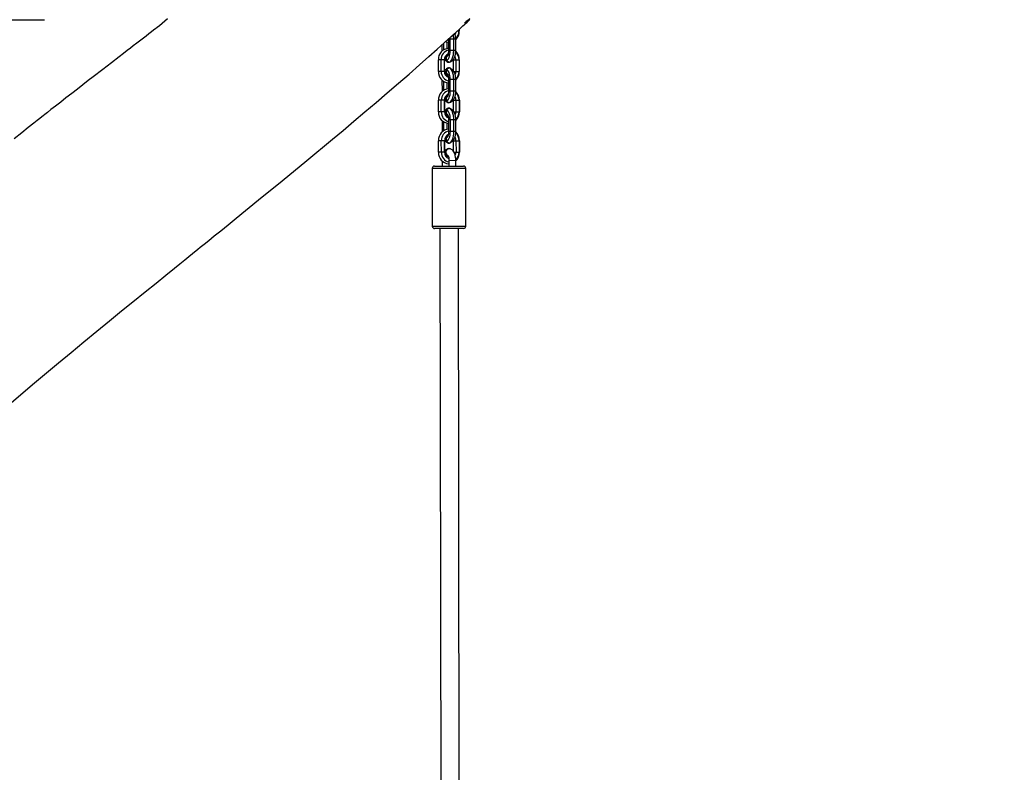
# Model space of a CAD drawing. Units: millimetres. Extents: x -405 to 1717, y 58 to 1190.
# Drawn here: x 949 to 1034, y 588 to 653 of the extents above; entities that cross this region are included whole.
import ezdxf

# ---------------------------------------------------------------- set-up
doc = ezdxf.new("R2010")
doc.units = ezdxf.units.MM
doc.header["$LTSCALE"] = 45
doc.header["$PDSIZE"] = -1
doc.layers.add('VP-DIM', color=7, linetype='Continuous')
doc.layers.add('VP-EQ', color=7, linetype='Continuous', true_color=0x8a3492)
doc.dimstyles.get("Standard").update_dxf_attribs({"dimtxt": 14, "dimasz": 15, "dimexe": 20, "dimexo": 50, "dimgap": 20, "dimtad": 0, "dimdec": 0, "dimzin": 0, "dimdsep": 46, "dimtxsty": 'Standard', "dimcen": -0.001, "dimadec": 0, "dimazin": 0, "dimtfac": 1, "dimtdec": 4, "dimtofl": 0, "dimtmove": 0, "dimatfit": 3, "dimfxl": 70, "dimfxlon": 1, "dimtolj": 1, "dimtzin": 0, "dimarcsym": 0})

# ---------------------------------------------------------------- blocks, each defined once
blk = doc.blocks.new('*D1411')
at = {"layer": 'Defpoints', "color": 0}
for p in [(1234.442, 1075.798), (329.491, 510.223), (1234.442, 462.813)]:
    blk.add_point(p, dxfattribs=at)
at = {"layer": 'VP-DIM', "color": 0, "lineweight": -2}
for p, q in [((329.491, 1005.798), (329.491, 1095.798)), ((1234.442, 1005.798), (1234.442, 1095.798)), ((344.491, 1075.798), (752.672, 1075.798)), ((1219.442, 1075.798), (823.006, 1075.798))]:
    blk.add_line(p, q, dxfattribs=at)
at = {"layer": 'VP-DIM', "color": 0}
for points in [[(344.491, 1078.298), (344.491, 1073.298), (329.491, 1075.798)], [(1219.442, 1073.298), (1219.442, 1078.298), (1234.442, 1075.798)]]:
    blk.add_solid(points, dxfattribs=at)
at = {"layer": 'VP-DIM', "color": 0, "insert": (787.839, 1075.798), "char_height": 14, "attachment_point": 5}
blk.add_mtext('\\A1;910', dxfattribs=at)
blk = doc.blocks.new('*D1412')
at = {"layer": 'Defpoints', "color": 0}
for p in [(549.659, 765.797), (1011.757, 209.511), (1588.708, 209.511)]:
    blk.add_point(p, dxfattribs=at)
at = {"layer": 'VP-DIM', "color": 0, "lineweight": -2}
for p, q in [((1518.708, 765.797), (1608.708, 765.797)), ((1588.708, 750.797), (1588.708, 549.552)), ((1588.708, 224.511), (1588.708, 474.552)), ((1518.708, 209.511), (1608.708, 209.511))]:
    blk.add_line(p, q, dxfattribs=at)
at = {"layer": 'VP-DIM', "color": 0}
for points in [[(1591.208, 750.797), (1586.208, 750.797), (1588.708, 765.797)], [(1586.208, 224.511), (1591.208, 224.511), (1588.708, 209.511)]]:
    blk.add_solid(points, dxfattribs=at)
at = {"layer": 'VP-DIM', "color": 0, "insert": (1588.708, 512.052), "char_height": 14, "attachment_point": 5, "rotation": 90}
blk.add_mtext('\\A1;560', dxfattribs=at)
blk = doc.blocks.new('RB1379_')
at = {"color": 0, "linetype": 'Continuous', "lineweight": 25}
for p, q in [((3038.787, 668.998), (3043.787, 669.005)), ((3079.512, 668.03), (3079.647, 668.03)), ((3079.647, 668.152), (3079.647, 668.03)), ((3079.647, 668.03), (3079.673, 668.03)), ((3079.673, 668.176), (3079.673, 668.03)), ((3078.892, 667.329), (3078.765, 667.329)), ((3078.766, 666.329), (3078.765, 667.329)), ((3078.892, 667.329), (3078.887, 667.46)), ((3079.19, 667.33), (3078.892, 667.329)), ((3078.893, 666.329), (3078.892, 667.329)), ((3079.192, 666.33), (3079.19, 667.33)), ((3079.362, 667.33), (3079.19, 667.33)), ((3079.364, 666.33), (3079.362, 667.33)), ((3078.174, 666.82), (3078.175, 666.328)), ((3078.175, 666.328), (3078.175, 666.283)), ((3078.175, 666.328), (3078.225, 666.328)), ((3078.3, 666.934), (3078.301, 666.385)), ((3078.599, 667.046), (3078.6, 666.511)), ((3078.75, 667.029), (3078.765, 667.05)), ((3078.75, 667.019), (3078.765, 667.019)), ((3078.766, 666.539), (3078.751, 666.539)), ((3078.766, 666.508), (3078.751, 666.529)), ((3078.893, 666.329), (3078.766, 666.329)), ((3079.192, 666.33), (3078.893, 666.329)), ((3079.364, 666.33), (3079.192, 666.33)), ((3078.11, 665.528), (3077.864, 665.528)), ((3077.866, 664.528), (3077.864, 665.528)), ((3078.111, 664.528), (3078.11, 665.528)), ((3078.382, 665.528), (3078.11, 665.528)), ((3078.383, 664.528), (3078.382, 665.528)), ((3078.408, 665.528), (3078.382, 665.528)), ((3078.409, 664.528), (3078.408, 665.528)), ((3078.438, 665.51), (3078.535, 665.446)), ((3078.494, 665.787), (3078.517, 665.78)), ((3078.638, 665.84), (3078.543, 665.779)), ((3078.543, 665.779), (3078.544, 665.479)), ((3078.884, 665.366), (3079.103, 665.511)), ((3079.133, 665.529), (3079.379, 665.53)), ((3079.133, 665.529), (3079.134, 664.625)), ((3079.379, 665.53), (3079.651, 665.53)), ((3079.379, 665.53), (3079.38, 664.53)), ((3079.651, 665.53), (3079.677, 665.53)), ((3079.651, 665.53), (3079.652, 664.53)), ((3079.677, 665.53), (3079.678, 664.53)), ((3078.536, 664.711), (3078.44, 664.647)), ((3078.545, 664.678), (3078.545, 664.378)), ((3078.762, 665.319), (3078.779, 665.319)), ((3078.78, 664.839), (3078.763, 664.839)), ((3079.104, 664.648), (3078.885, 664.792)), ((3078.111, 664.528), (3077.866, 664.528)), ((3078.383, 664.528), (3078.111, 664.528)), ((3078.178, 663.773), (3078.18, 662.828)), ((3078.409, 664.528), (3078.383, 664.528)), ((3078.545, 664.378), (3078.634, 664.322)), ((3078.731, 664.134), (3078.727, 664.132)), ((3078.897, 663.829), (3078.77, 663.829)), ((3078.772, 662.829), (3078.77, 663.829)), ((3079.196, 663.83), (3078.897, 663.829)), ((3078.898, 662.829), (3078.897, 663.829)), ((3079.197, 662.83), (3079.196, 663.83)), ((3079.368, 663.83), (3079.196, 663.83)), ((3079.211, 664.53), (3079.38, 664.53)), ((3079.369, 662.83), (3079.368, 663.83)), ((3079.38, 664.53), (3079.652, 664.53)), ((3079.652, 664.53), (3079.678, 664.53)), ((3078.305, 663.672), (3078.307, 662.885)), ((3078.604, 663.546), (3078.605, 663.011)), ((3078.755, 663.529), (3078.77, 663.55)), ((3078.755, 663.519), (3078.77, 663.519)), ((3078.771, 663.039), (3078.756, 663.039)), ((3078.771, 663.008), (3078.756, 663.029)), ((3078.115, 662.028), (3077.869, 662.028)), ((3077.871, 661.028), (3077.869, 662.028)), ((3078.117, 661.028), (3078.115, 662.028)), ((3078.387, 662.028), (3078.115, 662.028)), ((3078.18, 662.828), (3078.18, 662.783)), ((3078.18, 662.828), (3078.231, 662.828)), ((3078.389, 661.028), (3078.387, 662.028)), ((3078.413, 662.028), (3078.387, 662.028)), ((3078.415, 661.028), (3078.413, 662.028)), ((3078.499, 662.287), (3078.522, 662.28)), ((3078.644, 662.34), (3078.548, 662.279)), ((3078.548, 662.279), (3078.549, 661.979)), ((3078.898, 662.829), (3078.772, 662.829)), ((3079.197, 662.83), (3078.898, 662.829)), ((3079.138, 662.029), (3079.384, 662.03)), ((3079.138, 662.029), (3079.14, 661.125)), ((3079.369, 662.83), (3079.197, 662.83)), ((3079.384, 662.03), (3079.656, 662.03)), ((3079.384, 662.03), (3079.386, 661.03)), ((3079.656, 662.03), (3079.682, 662.03)), ((3079.656, 662.03), (3079.657, 661.03)), ((3079.682, 662.03), (3079.684, 661.03)), ((3078.444, 662.01), (3078.54, 661.946)), ((3078.541, 661.211), (3078.445, 661.147)), ((3078.55, 661.178), (3078.55, 660.878)), ((3078.768, 661.819), (3078.785, 661.819)), ((3078.785, 661.339), (3078.768, 661.339)), ((3078.89, 661.866), (3079.108, 662.011)), ((3079.109, 661.148), (3078.891, 661.292)), ((3078.117, 661.028), (3077.871, 661.028)), ((3078.389, 661.028), (3078.117, 661.028)), ((3078.415, 661.028), (3078.389, 661.028)), ((3078.55, 660.878), (3078.639, 660.822)), ((3078.736, 660.634), (3078.732, 660.632)), ((3078.902, 660.329), (3078.775, 660.329)), ((3078.777, 659.329), (3078.775, 660.329)), ((3079.201, 660.33), (3078.902, 660.329)), ((3078.904, 659.329), (3078.902, 660.329)), ((3079.202, 659.33), (3079.201, 660.33)), ((3079.373, 660.33), (3079.201, 660.33)), ((3079.216, 661.03), (3079.386, 661.03)), ((3079.375, 659.33), (3079.373, 660.33)), ((3079.386, 661.03), (3079.657, 661.03)), ((3079.657, 661.03), (3079.684, 661.03)), ((3078.184, 660.273), (3078.185, 659.328)), ((3078.311, 660.172), (3078.312, 659.385)), ((3078.61, 660.046), (3078.61, 659.511)), ((3078.761, 660.029), (3078.776, 660.05)), ((3078.761, 660.019), (3078.776, 660.019)), ((3078.776, 659.539), (3078.761, 659.539)), ((3078.777, 659.508), (3078.761, 659.529)), ((3078.185, 659.328), (3078.186, 659.283)), ((3078.185, 659.328), (3078.236, 659.328)), ((3078.504, 658.787), (3078.527, 658.78)), ((3078.649, 658.84), (3078.554, 658.779)), ((3078.554, 658.779), (3078.554, 658.479)), ((3078.904, 659.329), (3078.777, 659.329)), ((3079.202, 659.33), (3078.904, 659.329)), ((3079.375, 659.33), (3079.202, 659.33)), ((3078.12, 658.528), (3077.875, 658.528)), ((3077.876, 657.528), (3077.875, 658.528)), ((3078.122, 657.528), (3078.12, 658.528)), ((3078.392, 658.528), (3078.12, 658.528)), ((3078.394, 657.528), (3078.392, 658.528)), ((3078.419, 658.528), (3078.392, 658.528)), ((3078.42, 657.528), (3078.419, 658.528)), ((3078.449, 658.51), (3078.546, 658.446)), ((3078.773, 658.319), (3078.79, 658.319)), ((3078.786, 657.844), (3078.778, 657.844)), ((3078.895, 658.366), (3079.113, 658.511)), ((3079.144, 658.529), (3079.389, 658.53)), ((3079.144, 658.529), (3079.145, 657.645)), ((3079.389, 658.53), (3079.661, 658.53)), ((3079.389, 658.53), (3079.391, 657.53)), ((3079.661, 658.53), (3079.687, 658.53)), ((3079.661, 658.53), (3079.663, 657.53)), ((3079.687, 658.53), (3079.689, 657.53)), ((3078.122, 657.528), (3077.876, 657.528)), ((3078.394, 657.528), (3078.122, 657.528)), ((3078.42, 657.528), (3078.394, 657.528)), ((3078.741, 657.134), (3078.738, 657.132)), ((3079.223, 657.53), (3079.391, 657.53)), ((3079.391, 657.53), (3079.663, 657.53)), ((3079.663, 657.53), (3079.689, 657.53)), ((3079.397, 656.13), (3077.335, 656.127)), ((3077.335, 656.127), (3077.342, 651.127)), ((3077.534, 656.327), (3079.313, 656.33)), ((3078.188, 656.775), (3078.189, 656.328)), ((3078.766, 656.529), (3078.78, 656.548)), ((3078.766, 656.519), (3078.78, 656.519)), ((3078.779, 656.829), (3079.379, 656.83)), ((3078.779, 656.829), (3078.78, 656.329)), ((3079.313, 656.33), (3080.034, 656.331)), ((3079.38, 656.33), (3079.379, 656.83)), ((3080.235, 656.131), (3079.397, 656.13)), ((3080.242, 651.131), (3080.235, 656.131)), ((3077.342, 651.127), (3079.405, 651.13)), ((3079.405, 651.13), (3080.242, 651.131)), ((3079.321, 650.93), (3077.543, 650.927)), ((3077.993, 650.928), (3078.067, 601.328)), ((3080.043, 650.931), (3079.321, 650.93)), ((3079.667, 601.33), (3079.593, 650.93))]:
    blk.add_line(p, q, dxfattribs=at)
at = {"color": 0, "linetype": 'Continuous', "lineweight": 25, "flags": 128}
for points in [[(3040.925, 635.866), (3042.918, 637.556), (3045.003, 639.302), (3046.079, 640.196), (3047.178, 641.104), (3048.299, 642.027), (3049.412, 642.938), (3050.455, 643.791), (3051.428, 644.582), (3052.481, 645.438), (3053.433, 646.21), (3054.283, 646.898), (3055.03, 647.503), (3055.5, 647.883), (3055.917, 648.22), (3056.282, 648.515), (3056.58, 648.756), (3056.755, 648.897), (3056.884, 649.001), (3057.044, 649.131), (3057.259, 649.305), (3057.586, 649.569), (3057.99, 649.895), (3058.47, 650.284), (3059.028, 650.735), (3059.663, 651.248), (3060.362, 651.815), (3062.314, 653.399), (3064.356, 655.065), (3066.486, 656.814), (3068.7, 658.65), (3069.624, 659.423), (3070.562, 660.211), (3071.511, 661.014), (3072.473, 661.833), (3073.445, 662.667), (3074.419, 663.508), (3075.327, 664.299), (3076.236, 665.096), (3077.051, 665.817), (3077.774, 666.462), (3078.406, 667.028), (3078.947, 667.517), (3079.371, 667.901), (3079.718, 668.217), (3079.988, 668.464), (3080.083, 668.551), (3080.194, 668.652), (3080.353, 668.798), (3080.469, 668.905), (3080.599, 669.025)], [(3080.577, 669.098), (3080.43, 668.971), (3080.275, 668.837), (3080.172, 668.748), (3080.136, 668.714), (3080.159, 668.729), (3080.22, 668.771), (3080.273, 668.816), (3080.332, 668.869), (3080.433, 668.956), (3080.551, 669.055)], [(3054.434, 669.082), (3054.199, 668.883), (3053.966, 668.686), (3053.723, 668.482), (3053.531, 668.322), (3053.399, 668.224), (3053.334, 668.178), (3053.219, 668.091), (3053.046, 667.956), (3052.814, 667.775), (3052.571, 667.586), (3052.343, 667.409), (3052.131, 667.245), (3051.773, 666.968), (3051.469, 666.734), (3051.218, 666.54), (3050.948, 666.332), (3050.627, 666.084), (3050.254, 665.797), (3049.581, 665.28), (3048.832, 664.703), (3048.008, 664.067), (3047.568, 663.728), (3047.109, 663.373), (3046.632, 663.004), (3046.137, 662.62), (3045.635, 662.23), (3045.182, 661.877), (3044.721, 661.516), (3044.339, 661.217), (3044.034, 660.977), (3043.807, 660.798), (3043.654, 660.678), (3043.538, 660.586), (3043.365, 660.45), (3043.135, 660.268), (3042.846, 660.04), (3042.382, 659.671), (3041.82, 659.223), (3041.161, 658.695)], [(3078.765, 667.188), (3078.712, 667.199), (3078.632, 667.223)], [(3079.356, 667.878), (3079.339, 667.824), (3079.312, 667.761)], [(3078.75, 667.029), (3078.576, 667.051), (3078.474, 667.083)], [(3078.543, 665.779), (3078.587, 665.793), (3078.629, 665.827), (3078.668, 665.879), (3078.702, 665.947), (3078.729, 666.03), (3078.75, 666.123), (3078.762, 666.224), (3078.766, 666.329)], [(3078.544, 665.479), (3078.612, 665.499), (3078.678, 665.549), (3078.739, 665.629), (3078.792, 665.735), (3078.835, 665.863), (3078.867, 666.008), (3078.887, 666.166), (3078.893, 666.329)], [(3078.714, 667.031), (3078.727, 667.024), (3078.765, 667.021)], [(3078.766, 666.537), (3078.728, 666.534), (3078.715, 666.527)], [(3078.779, 665.329), (3078.86, 665.352), (3078.938, 665.411), (3079.01, 665.505), (3079.072, 665.629), (3079.123, 665.78), (3079.161, 665.951), (3079.184, 666.137), (3079.192, 666.33)], [(3079.103, 665.511), (3079.149, 665.55), (3079.21, 665.63), (3079.263, 665.736), (3079.306, 665.864), (3079.338, 666.009), (3079.357, 666.166), (3079.364, 666.33)], [(3078.408, 665.533), (3078.458, 665.498), (3078.516, 665.48)], [(3078.692, 665.924), (3078.638, 665.897), (3078.563, 665.828), (3078.515, 665.735), (3078.498, 665.629), (3078.515, 665.523), (3078.564, 665.429), (3078.639, 665.36), (3078.73, 665.324), (3078.828, 665.324), (3078.92, 665.361), (3078.994, 665.43), (3079.006, 665.447)], [(3078.544, 665.479), (3078.705, 665.376), (3078.779, 665.329)], [(3078.517, 664.677), (3078.459, 664.659), (3078.409, 664.623)], [(3079.007, 664.712), (3078.995, 664.729), (3078.92, 664.798), (3078.829, 664.834), (3078.731, 664.834), (3078.64, 664.797), (3078.565, 664.728), (3078.516, 664.635), (3078.499, 664.529), (3078.517, 664.423), (3078.566, 664.329), (3078.64, 664.26), (3078.694, 664.234)], [(3078.78, 664.829), (3078.706, 664.781), (3078.545, 664.678)], [(3078.897, 663.829), (3078.89, 663.992), (3078.87, 664.15), (3078.837, 664.295), (3078.794, 664.423), (3078.74, 664.529), (3078.68, 664.608), (3078.614, 664.659), (3078.545, 664.678)], [(3079.196, 663.83), (3079.187, 664.022), (3079.164, 664.208), (3079.125, 664.379), (3079.074, 664.529), (3079.011, 664.654), (3078.939, 664.747), (3078.861, 664.806), (3078.78, 664.829)], [(3079.368, 663.83), (3079.361, 663.993), (3079.341, 664.15), (3079.308, 664.296), (3079.265, 664.424), (3079.211, 664.529), (3079.151, 664.609), (3079.104, 664.648)], [(3078.519, 664.377), (3078.484, 664.364), (3078.452, 664.341)], [(3078.77, 663.829), (3078.766, 663.934), (3078.753, 664.035), (3078.732, 664.128), (3078.704, 664.211), (3078.67, 664.279), (3078.632, 664.331), (3078.589, 664.364), (3078.545, 664.378)], [(3078.72, 663.531), (3078.733, 663.524), (3078.77, 663.521)], [(3078.771, 663.037), (3078.733, 663.034), (3078.72, 663.027)], [(3078.413, 662.033), (3078.463, 661.998), (3078.521, 661.98)], [(3078.697, 662.424), (3078.643, 662.397), (3078.569, 662.328), (3078.52, 662.235), (3078.503, 662.129), (3078.52, 662.023), (3078.569, 661.929), (3078.644, 661.86), (3078.736, 661.824), (3078.833, 661.824), (3078.925, 661.861), (3079, 661.93), (3079.011, 661.947)], [(3078.548, 662.279), (3078.592, 662.293), (3078.635, 662.327), (3078.673, 662.379), (3078.707, 662.447), (3078.735, 662.53), (3078.755, 662.623), (3078.767, 662.724), (3078.772, 662.829)], [(3078.549, 661.979), (3078.618, 661.999), (3078.684, 662.049), (3078.744, 662.129), (3078.797, 662.235), (3078.84, 662.363), (3078.872, 662.508), (3078.892, 662.666), (3078.898, 662.829)], [(3078.784, 661.829), (3078.866, 661.852), (3078.943, 661.911), (3079.015, 662.005), (3079.077, 662.129), (3079.129, 662.28), (3079.166, 662.451), (3079.19, 662.637), (3079.197, 662.83)], [(3079.108, 662.011), (3079.154, 662.05), (3079.215, 662.13), (3079.268, 662.236), (3079.311, 662.364), (3079.343, 662.509), (3079.363, 662.666), (3079.369, 662.83)], [(3078.522, 661.177), (3078.464, 661.159), (3078.415, 661.123)], [(3079.013, 661.212), (3079.001, 661.229), (3078.926, 661.298), (3078.834, 661.334), (3078.736, 661.334), (3078.645, 661.297), (3078.57, 661.228), (3078.522, 661.135), (3078.505, 661.029), (3078.522, 660.923), (3078.571, 660.829), (3078.646, 660.76), (3078.699, 660.734)], [(3078.549, 661.979), (3078.71, 661.876), (3078.784, 661.829)], [(3078.785, 661.329), (3078.711, 661.281), (3078.55, 661.178)], [(3078.902, 660.329), (3078.895, 660.492), (3078.875, 660.65), (3078.843, 660.795), (3078.799, 660.923), (3078.746, 661.029), (3078.685, 661.108), (3078.619, 661.159), (3078.55, 661.178)], [(3079.201, 660.33), (3079.193, 660.522), (3079.169, 660.708), (3079.131, 660.879), (3079.079, 661.029), (3079.016, 661.154), (3078.944, 661.247), (3078.867, 661.306), (3078.785, 661.329)], [(3078.524, 660.877), (3078.489, 660.864), (3078.457, 660.841)], [(3078.775, 660.329), (3078.771, 660.434), (3078.758, 660.535), (3078.737, 660.628), (3078.71, 660.711), (3078.676, 660.779), (3078.637, 660.831), (3078.595, 660.864), (3078.55, 660.878)], [(3079.373, 660.33), (3079.366, 660.493), (3079.346, 660.65), (3079.314, 660.796), (3079.27, 660.924), (3079.217, 661.029), (3079.156, 661.109), (3079.109, 661.148)], [(3078.725, 660.031), (3078.738, 660.024), (3078.776, 660.021)], [(3078.776, 659.537), (3078.739, 659.534), (3078.726, 659.527)], [(3078.702, 658.924), (3078.648, 658.897), (3078.574, 658.828), (3078.525, 658.735), (3078.508, 658.629), (3078.525, 658.523), (3078.574, 658.429), (3078.649, 658.36), (3078.741, 658.324), (3078.839, 658.324), (3078.93, 658.361), (3079.005, 658.43), (3079.017, 658.447)], [(3078.554, 658.479), (3078.623, 658.499), (3078.689, 658.549), (3078.749, 658.629), (3078.802, 658.735), (3078.845, 658.863), (3078.878, 659.008), (3078.897, 659.166), (3078.904, 659.329)], [(3078.554, 658.779), (3078.598, 658.793), (3078.64, 658.827), (3078.679, 658.879), (3078.712, 658.947), (3078.74, 659.03), (3078.76, 659.123), (3078.773, 659.224), (3078.777, 659.329)], [(3078.79, 658.329), (3078.871, 658.352), (3078.949, 658.411), (3079.02, 658.505), (3079.083, 658.629), (3079.134, 658.78), (3079.172, 658.951), (3079.195, 659.137), (3079.202, 659.33)], [(3079.113, 658.511), (3079.16, 658.55), (3079.22, 658.63), (3079.273, 658.736), (3079.316, 658.864), (3079.348, 659.009), (3079.368, 659.166), (3079.375, 659.33)], [(3078.419, 658.533), (3078.468, 658.498), (3078.526, 658.48)], [(3078.554, 658.479), (3078.716, 658.376), (3078.79, 658.329)], [(3079.379, 656.83), (3079.377, 656.922), (3079.361, 657.092), (3079.33, 657.255), (3079.281, 657.41), (3079.212, 657.554), (3079.133, 657.662), (3079.045, 657.742), (3078.947, 657.796), (3078.841, 657.825), (3078.783, 657.829)], [(3078.912, 657.812), (3078.884, 657.825), (3078.786, 657.844)], [(3078.686, 657.262), (3078.686, 657.262), (3078.694, 657.25), (3078.713, 657.213), (3078.736, 657.15), (3078.758, 657.062), (3078.773, 656.954), (3078.779, 656.829)], [(3078.73, 656.531), (3078.743, 656.524), (3078.78, 656.521)]]:
    blk.add_lwpolyline(points, dxfattribs=at)
at = {"color": 0, "linetype": 'Continuous', "lineweight": 25}
for centre, radius, start, end in [((3078.766, 668.018), 0.881, 312.56539, 0.82489), ((3078.634, 668.016), 1.039, 314.51286, 0.78395), ((3076.993, 667.334), 2.198, 359.87801, 9.81268), ((3077.667, 667.349), 1.696, 359.35974, 16.62105), ((3078.822, 665.572), 0.959, 94.25594, 182.6839), ((3078.933, 665.563), 0.824, 101.70379, 182.41807), ((3078.633, 665.539), 1.043, 359.49508, 45.59342), ((3078.922, 665.548), 0.54, 110.12819, 182.0967), ((3078.805, 665.541), 0.397, 115.92598, 181.86949), ((3078.79, 665.632), 0.314, 127.63483, 264.92384), ((3078.79, 665.532), 0.588, 359.83123, 30.65385), ((3078.767, 665.539), 0.884, 359.45316, 47.87894), ((3078.79, 664.527), 0.313, 94.86948, 252.78754), ((3078.824, 664.486), 0.959, 177.48911, 265.91707), ((3078.935, 664.496), 0.824, 177.75494, 258.46922), ((3078.929, 664.515), 0.546, 178.57967, 251.82341), ((3078.796, 664.513), 0.387, 177.7347, 260.32575), ((3078.868, 664.041), 0.225, 135.21212, 152.34188), ((3078.786, 664.528), 0.594, 333.38205, 0.22415), ((3078.772, 664.518), 0.881, 312.56539, 0.82489), ((3078.639, 664.516), 1.039, 314.51286, 0.78395), ((3078.827, 662.072), 0.959, 94.25594, 182.6839), ((3078.939, 662.063), 0.824, 101.70379, 182.41807), ((3078.927, 662.048), 0.54, 110.12819, 182.0967), ((3078.81, 662.041), 0.397, 115.92598, 181.86949), ((3078.795, 662.132), 0.314, 127.63875, 264.92382), ((3078.796, 662.032), 0.588, 359.83123, 30.65385), ((3078.772, 662.039), 0.884, 359.45316, 47.87894), ((3078.639, 662.039), 1.043, 359.49508, 45.59342), ((3078.795, 661.027), 0.313, 94.86948, 252.78754), ((3078.829, 660.986), 0.959, 177.48911, 265.91707), ((3078.94, 660.996), 0.824, 177.75494, 258.46922), ((3078.934, 661.015), 0.546, 178.57967, 251.82341), ((3078.802, 661.013), 0.387, 177.7347, 260.32575), ((3078.874, 660.541), 0.225, 135.2121, 152.34165), ((3078.792, 661.028), 0.594, 333.38205, 0.22415), ((3078.777, 661.018), 0.881, 312.56539, 0.82489), ((3078.645, 661.016), 1.039, 314.51286, 0.78395), ((3078.833, 658.572), 0.959, 94.25594, 182.6839), ((3078.944, 658.563), 0.824, 101.70379, 182.41807), ((3078.932, 658.548), 0.54, 110.12819, 182.0967), ((3078.815, 658.541), 0.397, 115.92598, 181.86949), ((3078.801, 658.632), 0.314, 127.644, 264.92378), ((3078.801, 658.532), 0.588, 359.83123, 30.65385), ((3078.777, 658.539), 0.884, 359.45316, 47.87894), ((3078.644, 658.539), 1.043, 359.49508, 45.59342), ((3078.781, 657.373), 0.451, 107.15895, 143.09444), ((3078.806, 657.527), 0.318, 95.01247, 251.51545), ((3078.815, 657.526), 0.319, 95.08245, 249.74638), ((3078.806, 657.528), 0.298, 92.63224, 245.50147), ((3078.834, 657.486), 0.959, 177.48911, 265.91707), ((3078.946, 657.496), 0.824, 177.75804, 258.38192), ((3078.94, 657.515), 0.547, 178.59932, 251.10337), ((3078.807, 657.513), 0.387, 177.75791, 259.65735), ((3078.797, 657.528), 0.594, 333.99893, 0.2192), ((3078.65, 657.516), 1.039, 314.60435, 0.78195), ((3078.781, 657.518), 0.881, 313.10609, 0.81287), ((3077.535, 656.127), 0.2, 90.08651, 180.08651), ((3080.035, 656.131), 0.2, 0.08651, 90.08651), ((3077.542, 651.127), 0.2, 180.08651, 270.08651), ((3080.042, 651.131), 0.2, 270.08651, 0.08651)]:
    blk.add_arc(centre, radius, start, end, dxfattribs=at)
blk = doc.blocks.new('RB1379_2D')
at = {"layer": 'VP-EQ', "color": 0}
blk.add_blockref('RB1379_', (-2092.605, -15.587), dxfattribs=at)
blk = doc.blocks.new('*D1417')
at = {"layer": 'Defpoints', "color": 0}
for p in [(136.935, 1169.689), (136.935, 495.402), (1386.973, 454.058)]:
    blk.add_point(p, dxfattribs=at)
at = {"layer": 'VP-DIM', "color": 0, "lineweight": -2}
for p, q in [((136.935, 1099.689), (136.935, 1189.689)), ((1386.973, 1099.689), (1386.973, 1189.689)), ((151.935, 1169.689), (744.771, 1169.689)), ((1371.973, 1169.689), (829.104, 1169.689))]:
    blk.add_line(p, q, dxfattribs=at)
at = {"layer": 'VP-DIM', "color": 0}
for points in [[(151.935, 1172.189), (151.935, 1167.189), (136.935, 1169.689)], [(1371.973, 1167.189), (1371.973, 1172.189), (1386.973, 1169.689)]]:
    blk.add_solid(points, dxfattribs=at)
at = {"layer": 'VP-DIM', "color": 0, "insert": (786.938, 1169.689), "char_height": 14, "attachment_point": 5}
blk.add_mtext('\\A1;1250', dxfattribs=at)
blk = doc.blocks.new('*D1418')
at = {"layer": 'Defpoints', "color": 0}
for p in [(540.637, 931.689), (746.626, 57.632), (1696.975, 57.632)]:
    blk.add_point(p, dxfattribs=at)
at = {"layer": 'VP-DIM', "color": 0, "lineweight": -2}
for p, q in [((1626.975, 931.689), (1716.975, 931.689)), ((1696.975, 916.689), (1696.975, 556.389)), ((1696.975, 72.632), (1696.975, 479.056)), ((1626.975, 57.632), (1716.975, 57.632))]:
    blk.add_line(p, q, dxfattribs=at)
at = {"layer": 'VP-DIM', "color": 0}
for points in [[(1699.475, 916.689), (1694.475, 916.689), (1696.975, 931.689)], [(1694.475, 72.632), (1699.475, 72.632), (1696.975, 57.632)]]:
    blk.add_solid(points, dxfattribs=at)
at = {"layer": 'VP-DIM', "color": 0, "insert": (1696.975, 517.722), "char_height": 14, "attachment_point": 5, "rotation": 90}
blk.add_mtext('\\A1;874', dxfattribs=at)

msp = doc.modelspace()

# ---------------------------------------------------------------- block references
at = {"layer": 'VP-EQ', "color": 0}
msp.add_blockref('RB1379_2D', (0, 0), dxfattribs=at)

# ---------------------------------------------------------------- dimensions: what is measured, and where the dimension line sits
at = {"layer": 'VP-DIM', "color": 0}
dim = msp.add_linear_dim(base=(136.935, 1169.689), p1=(1386.973, 454.058), p2=(136.935, 495.402), dimstyle='Standard', dxfattribs=at)
dim.commit()
dim.dimension.update_dxf_attribs({"geometry": '*D1417', "text_midpoint": (786.938, 1169.689), "dimtype": 160})
dim = msp.add_linear_dim(base=(1234.442, 1075.798), p1=(329.491, 510.223), p2=(1234.442, 462.813), text='910', dimstyle='Standard', dxfattribs=at)
dim.commit()
dim.dimension.update_dxf_attribs({"geometry": '*D1411', "text_midpoint": (787.839, 1075.798), "dimtype": 160})
dim = msp.add_linear_dim(base=(1696.975, 57.632), p1=(540.637, 931.689), p2=(746.626, 57.632), angle=90, dimstyle='Standard', dxfattribs=at)
dim.commit()
dim.dimension.update_dxf_attribs({"geometry": '*D1418', "text_midpoint": (1696.975, 517.722), "dimtype": 160})
dim = msp.add_linear_dim(base=(1588.708, 209.511), p1=(549.659, 765.797), p2=(1011.757, 209.511), angle=90, text='560', dimstyle='Standard', dxfattribs=at)
dim.commit()
dim.dimension.update_dxf_attribs({"geometry": '*D1412', "text_midpoint": (1588.708, 512.052), "dimtype": 160})

doc.saveas('drawing.dxf')
